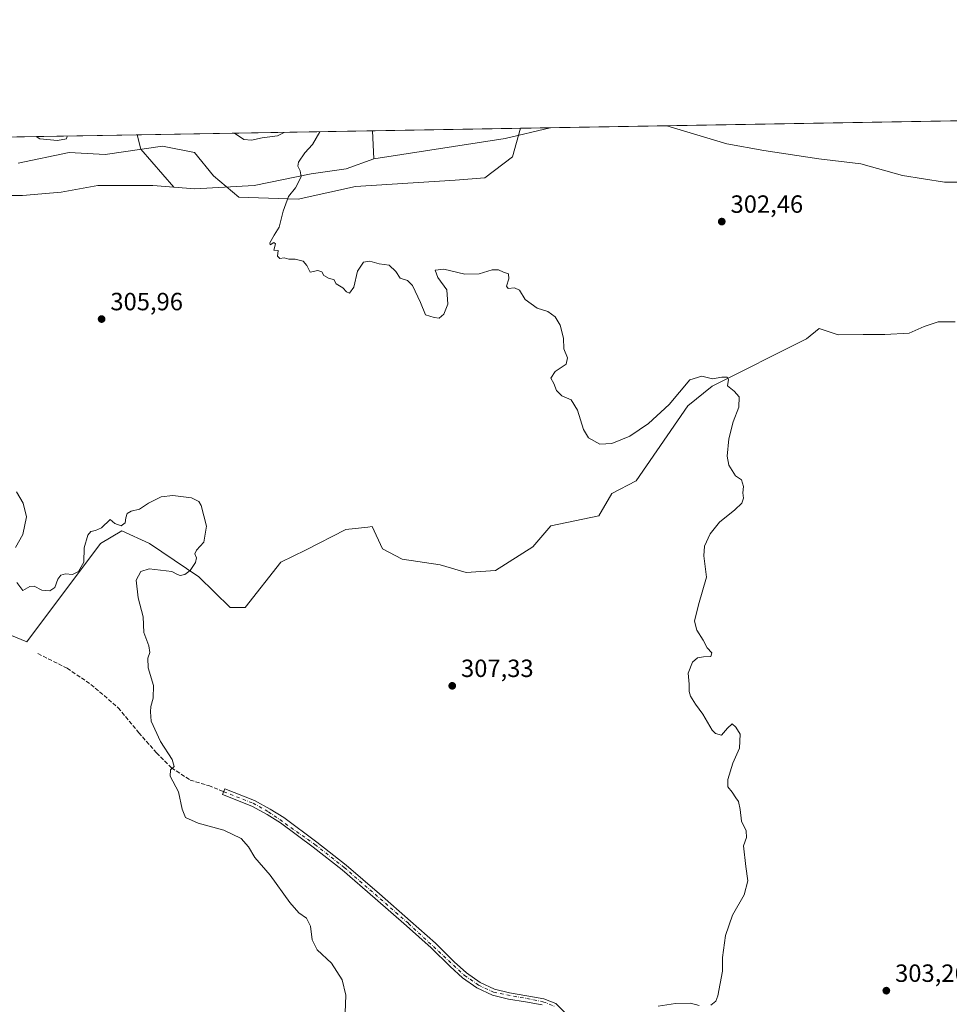
# Model space of a CAD drawing. Units: metres. Extents: x 618661 to 622141, y 4671603 to 4673975.
# Drawn here: x 619348 to 619722, y 4673579 to 4673975 of the extents above; entities that cross this region are included whole.
import ezdxf

# ---------------------------------------------------------------- set-up
doc = ezdxf.new("R2010")
doc.units = ezdxf.units.M
doc.header["$MEASUREMENT"] = 0
doc.linetypes.add('DGN Style 3', pattern=[2.307223458686699, 1.648016756204785, -0.6592067024819142])
doc.linetypes.add('DGN Style 4', pattern=[2.6384748266838614, 1.318413404963828, -0.6592067024819142, 0.001648016756204785, -0.6592067024819142])
for name, color, linetype, lineweight in [('Arbolado forestal CxS', 92, 'Continuous', 0), ('Camino Cxs', 7, 'Continuous', 0), ('Camino eje', 30, 'DGN Style 4', 13), ('Comarca CxS', 21, 'Continuous', 0), ('Comunidad Autónoma CxS', 142, 'Continuous', 0), ('Corriente natural lineal', 142, 'Continuous', 13), ('Cultivos herbáceos CxS', 92, 'Continuous', 0), ('Curva de nivel normal', 30, 'Continuous', 0), ('Espacio natural protegido CxS', 121, 'Continuous', 0), ('Municipio CxS', 4, 'Continuous', 0), ('Pastizal CxS', 92, 'Continuous', 0), ('Provincia CxS', 1, 'Continuous', 0), ('Punto de cota en terreno', 7, 'Continuous', 0), ('Rótulo de punto de cota en terreno', 7, 'Continuous', 0), ('Senda', 7, 'DGN Style 3', 0)]:
    doc.layers.add(name, color=color, linetype=linetype, lineweight=lineweight)
doc.styles.add('Style-Arial', font='txt')

# ---------------------------------------------------------------- blocks, each defined once
blk = doc.blocks.new('*U7')
at = {"layer": 'Pastizal CxS', "color": 92, "linetype": 'Continuous', "lineweight": 0}
for points in [[(619724.1594000002, 4673853.572899999, 302.5684000000037), (619717.2166999998, 4673853.573100001, 302.9630000000034), (619711.6624999996, 4673851.721700001, 302.9401999999973), (619705.6454999996, 4673848.944700001, 303.0847000000067), (619695.9256999996, 4673848.481899999, 303.3027000000002), (619687.1316999998, 4673848.481899999, 303.6754999999976), (619677.1523000002, 4673848.376300001, 304.5019999999931), (619669.4845000004, 4673850.933300001, 304.0472000000009), (619664.3756999997, 4673846.7237, 304.3236999999936), (619626.4992000004, 4673827.654300001, 305.3255999999965), (619616.7792999997, 4673819.785900001, 305.7112999999954), (619595.9510000005, 4673789.701300001, 305.8006000000024), (619586.2311000006, 4673784.610099999, 305.9511999999959), (619581.0378999999, 4673775.632900001, 306.2152999999962), (619561.7002999998, 4673771.650699999, 306.7823000000063), (619554.4631000003, 4673763.1261, 306.9462000000058), (619539.4835000001, 4673753.5999, 307.2305000000051), (619527.7572999997, 4673752.837099999, 307.6944999999978), (619517.2670999998, 4673755.914100001, 307.8337000000029), (619501.9933000002, 4673758.228499999, 308.1849999999977), (619494.1250999998, 4673762.394099999, 308.3926000000066), (619489.8768999996, 4673771.331499999, 308.5041000000056), (619488.2287, 4673771.0799, 308.5239000000001), (619479.3668999998, 4673770.082900001, 308.7244999999967), (619463.1694999998, 4673761.792500001, 308.6420000000071), (619453.1918000003, 4673756.934699999, 308.4440000000032), (619438.9111000003, 4673738.814900001, 309.239499999996), (619432.9347000001, 4673738.814900001, 309.5212000000029), (619420.3613999998, 4673751.144500001, 310.0717000000004), (619400.4940999999, 4673764.440500001, 310.9141999999993), (619389.3967000004, 4673769.5657, 310.2780999999959), (619380.8596999999, 4673764.4407, 310.3723999999929), (619351.2772000004, 4673724.948899999, 311.0078999999969), (619338.1759000003, 4673730.2733, 311.1946000000025)], [(619347.8075000001, 4673917.331700001, 306.4054999999935), (619368.2553000003, 4673921.594699999, 308.3261999999959), (619382.7392999995, 4673920.7415, 306.223800000007), (619405.7439000001, 4673924.1525, 306.3960999999982), (619418.5251000002, 4673921.594500001, 309.0944000000018), (619426.1929000001, 4673912.216499999, 307.0598000000027), (619436.4167, 4673903.691500001, 305.6460999999982), (619460.2725000001, 4673902.839299999, 305.1631000000052), (619483.2768999999, 4673907.954500001, 304.7823000000063), (619523.3208999997, 4673910.5111, 304.0191999999952), (619535.2496999997, 4673911.3641, 303.7834000000003), (619546.3256999999, 4673919.888900001, 303.1252999999998), (619549.4972999999, 4673931.312999999, 302.9755000000005), (620224.6398, 4673942.862600001, 294.8347000000067)]]:
    blk.add_polyline3d(points, dxfattribs=at)
blk = doc.blocks.new('*U9')
at = {"layer": 'Cultivos herbáceos CxS', "color": 92, "linetype": 'Continuous', "lineweight": 0}
blk.add_polyline3d([(619338.1759000003, 4673730.2733, 311.1946000000025), (619351.2772000004, 4673724.948899999, 311.0078999999969), (619380.8596999999, 4673764.4407, 310.3723999999929), (619389.3967000004, 4673769.5657, 310.2780999999959), (619400.4940999999, 4673764.440500001, 310.9141999999993), (619420.3613999998, 4673751.144500001, 310.0717000000004), (619432.9347000001, 4673738.814900001, 309.5212000000029), (619438.9111000003, 4673738.814900001, 309.239499999996), (619453.1918000003, 4673756.934699999, 308.4440000000032), (619463.1694999998, 4673761.792500001, 308.6420000000071), (619479.3668999998, 4673770.082900001, 308.7244999999967), (619488.2287, 4673771.0799, 308.5239000000001), (619489.8768999996, 4673771.331499999, 308.5041000000056), (619494.1250999998, 4673762.394099999, 308.3926000000066), (619501.9933000002, 4673758.228499999, 308.1849999999977), (619517.2670999998, 4673755.914100001, 307.8337000000029), (619527.7572999997, 4673752.837099999, 307.6944999999978), (619539.4835000001, 4673753.5999, 307.2305000000051), (619554.4631000003, 4673763.1261, 306.9462000000058), (619561.7002999998, 4673771.650699999, 306.7823000000063), (619581.0378999999, 4673775.632900001, 306.2152999999962), (619586.2311000006, 4673784.610099999, 305.9511999999959), (619595.9510000005, 4673789.701300001, 305.8006000000024), (619616.7792999997, 4673819.785900001, 305.7112999999954), (619626.4992000004, 4673827.654300001, 305.3255999999965), (619664.3756999997, 4673846.7237, 304.3236999999936), (619669.4845000004, 4673850.933300001, 304.0472000000009), (619677.1523000002, 4673848.376300001, 304.5019999999931), (619687.1316999998, 4673848.481899999, 303.6754999999976), (619695.9256999996, 4673848.481899999, 303.3027000000002), (619705.6454999996, 4673848.944700001, 303.0847000000067), (619711.6624999996, 4673851.721700001, 302.9401999999973), (619717.2166999998, 4673853.573100001, 302.9630000000034), (619724.1594000002, 4673853.572899999, 302.5684000000037)], dxfattribs=at)
blk = doc.blocks.new('*U12')
at = {"layer": 'Espacio natural protegido CxS', "color": 121, "linetype": 'Continuous', "lineweight": 0, "flags": 128}
blk.add_lwpolyline([(618693.7916000005, 4671992.662699999), (618661.3700008803, 4673916.119983263), (621996.0339256387, 4673973.16549693)], dxfattribs=at)
blk = doc.blocks.new('5PATER')
at = {"layer": 'Punto de cota en terreno', "linetype": 'Continuous', "lineweight": 0}
h = blk.add_hatch(color=51, dxfattribs=at)
edge = h.paths.add_edge_path()
edge.add_ellipse((0, 0), major_axis=(-0.1095731443231308, -0.1110710700762829), ratio=0.9994222409660322, start_angle=0, end_angle=360)

msp = doc.modelspace()

# ---------------------------------------------------------------- linework, layer by layer
at = {"layer": 'Arbolado forestal CxS', "color": 92, "linetype": 'Continuous', "lineweight": 0, "extrusion": (0.01403920152851264, 0.000240164177657284, 0.9999014167114724), "elevation": 10124.93117751564, "flags": 128}
msp.add_lwpolyline([(619233.3089847025, 4673924.725247491), (619330.2163409422, 4673926.382847538)], dxfattribs=at)
at = {"layer": 'Arbolado forestal CxS', "color": 92, "linetype": 'Continuous', "lineweight": 0, "extrusion": (0.01695745134620749, 0.0002900864004005215, 0.9998561700033268), "elevation": 12165.80120787057, "flags": 128}
msp.add_lwpolyline([(4662650.663191622, -699143.0824246518), (4662650.663191622, -699237.5639334371)], dxfattribs=at)
at = {"layer": 'Arbolado forestal CxS', "color": 92, "linetype": 'Continuous', "lineweight": 0, "extrusion": (0.03450490554054279, 0.0005902831205556318, 0.9994043541327384), "elevation": 24439.23467662313, "flags": 128}
msp.add_lwpolyline([(4662650.312551948, -698918.5726274037), (4662650.312551947, -698978.0945840738)], dxfattribs=at)
at = {"layer": 'Arbolado forestal CxS', "color": 92, "linetype": 'Continuous', "lineweight": 0}
for points in [[(619063.0637999997, 4673922.991699999, 312.0991000000067), (619549.4972999999, 4673931.312999999, 302.9755000000005), (619546.3256999999, 4673919.888900001, 303.1252999999998), (619535.2496999997, 4673911.3641, 303.7834000000003), (619523.3208999997, 4673910.5111, 304.0191999999952), (619483.2768999999, 4673907.954500001, 304.7823000000063), (619460.2725000001, 4673902.839299999, 305.1631000000052), (619436.4167, 4673903.691500001, 305.6460999999982), (619426.1929000001, 4673912.216499999, 307.0598000000027), (619418.5251000002, 4673921.594500001, 309.0944000000018), (619405.7439000001, 4673924.1525, 306.3960999999982), (619382.7392999995, 4673920.7415, 306.223800000007), (619368.2553000003, 4673921.594699999, 308.3261999999959), (619347.8075000001, 4673917.331700001, 306.4054999999935)], [(619347.8075000001, 4673917.331700001, 306.4054999999935), (619368.2553000003, 4673921.594699999, 308.3261999999959), (619382.7392999995, 4673920.7415, 306.223800000007), (619405.7439000001, 4673924.1525, 306.3960999999982), (619418.5251000002, 4673921.594500001, 309.0944000000018), (619426.1929000001, 4673912.216499999, 307.0598000000027), (619436.4167, 4673903.691500001, 305.6460999999982), (619460.2725000001, 4673902.839299999, 305.1631000000052), (619483.2768999999, 4673907.954500001, 304.7823000000063), (619523.3208999997, 4673910.5111, 304.0191999999952), (619535.2496999997, 4673911.3641, 303.7834000000003), (619546.3256999999, 4673919.888900001, 303.1252999999998), (619549.4972999999, 4673931.313200001, 302.9755000000005)]]:
    msp.add_polyline3d(points, dxfattribs=at)
at = {"layer": 'Camino Cxs', "color": 7, "linetype": 'Continuous', "lineweight": 0}
msp.add_polyline3d([(619558.2100999998, 4673579.170100001, 306.1898999999976), (619551.5900999998, 4673580.290100001, 306.6312999999937), (619544.6401000004, 4673581.440099999, 307.0126000000019), (619538.2500999998, 4673583.0101, 307.4772999999986), (619532.0401, 4673585.950099999, 307.898000000001), (619526.2500999998, 4673589.970100001, 308.1530000000057), (619521.2100999998, 4673594.5801, 308.3871999999974), (619513.6201, 4673602.0601, 308.7648000000045), (619503.7401000002, 4673610.870100001, 309.0792999999976), (619491.2100999998, 4673621.8201, 309.1956999999966), (619477.9301000005, 4673633.350099999, 309.2982000000048), (619466.2200999996, 4673642.520099999, 309.4214999999967), (619453.0601000005, 4673652.280099999, 309.5987000000023), (619447.7200999996, 4673655.620100001, 309.5362000000023), (619441.5800999999, 4673659.0101, 309.6309000000037), (619429.8901000004, 4673663.5801, 309.7442000000011), (619430.8000999996, 4673665.9101, 309.7918000000063), (619442.6501000002, 4673661.270099999, 309.5706999999966), (619448.9901000002, 4673657.770099999, 309.5004999999946), (619454.4600999998, 4673654.350099999, 309.5141000000003), (619467.7301000003, 4673644.5101, 309.3001999999979), (619479.5201000003, 4673635.280099999, 309.132700000002), (619492.8501000004, 4673623.700099999, 309.0764000000054), (619505.4001000002, 4673612.7501, 308.9539999999979), (619515.3400999998, 4673603.880100001, 308.6940999999933), (619522.9401000004, 4673596.390100001, 308.3892000000051), (619527.8101000005, 4673591.9301, 308.1535000000004), (619533.3000999996, 4673588.120100001, 307.8441000000021), (619539.1001000004, 4673585.380100001, 307.4952000000048), (619545.1501000002, 4673583.890100001, 307.0896999999969), (619552.0100999996, 4673582.7601, 306.661500000002), (619558.8901000004, 4673581.590100001, 306.2600999999996), (619563.7200999996, 4673579.6601, 305.9048000000039), (619567.6001000004, 4673575.710100001, 305.652900000001)], dxfattribs=at)
msp.add_polyline3d([(619558.2100999998, 4673579.170100001, 306.1898999999976), (619551.5900999998, 4673580.290100001, 306.6312999999937), (619544.6401000004, 4673581.440099999, 307.0126000000019), (619538.2500999998, 4673583.0101, 307.4772999999986), (619532.0401, 4673585.950099999, 307.898000000001), (619526.2500999998, 4673589.970100001, 308.1530000000057), (619521.2100999998, 4673594.5801, 308.3871999999974), (619513.6201, 4673602.0601, 308.7648000000045), (619503.7401000002, 4673610.870100001, 309.0792999999976), (619491.2100999998, 4673621.8201, 309.1956999999966), (619477.9301000005, 4673633.350099999, 309.2982000000048), (619466.2200999996, 4673642.520099999, 309.4214999999967), (619453.0601000005, 4673652.280099999, 309.5987000000023), (619447.7200999996, 4673655.620100001, 309.5362000000023), (619441.5800999999, 4673659.0101, 309.6309000000037), (619429.8901000004, 4673663.5801, 309.7442000000011), (619430.8000999996, 4673665.9101, 309.7918000000063), (619442.6501000002, 4673661.270099999, 309.5706999999966), (619448.9901000002, 4673657.770099999, 309.5004999999946), (619454.4600999998, 4673654.350099999, 309.5141000000003), (619467.7301000003, 4673644.5101, 309.3001999999979), (619479.5201000003, 4673635.280099999, 309.132700000002), (619492.8501000004, 4673623.700099999, 309.0764000000054), (619505.4001000002, 4673612.7501, 308.9539999999979), (619515.3400999998, 4673603.880100001, 308.6940999999933), (619522.9401000004, 4673596.390100001, 308.3892000000051), (619527.8101000005, 4673591.9301, 308.1535000000004), (619533.3000999996, 4673588.120100001, 307.8441000000021), (619539.1001000004, 4673585.380100001, 307.4952000000048), (619545.1501000002, 4673583.890100001, 307.0896999999969), (619552.0100999996, 4673582.7601, 306.661500000002), (619558.8901000004, 4673581.590100001, 306.2600999999996), (619563.7200999996, 4673579.6601, 305.9048000000039), (619567.6001000004, 4673575.710100001, 305.652900000001)], dxfattribs=at)
at = {"layer": 'Camino eje', "color": 30, "linetype": 'DGN Style 4', "lineweight": 13}
msp.add_polyline3d([(619430.3450999996, 4673664.745100001, 309.7700999999943), (619442.1151000002, 4673660.140100001, 309.6036000000022), (619448.3551000003, 4673656.6951, 309.5273000000016), (619466.9751000004, 4673643.515100001, 309.3758999999991), (619478.7251000004, 4673634.315099999, 309.2203000000009), (619504.5701000001, 4673611.8101, 309.0264000000025), (619527.0301000001, 4673590.950099999, 308.1572000000015), (619532.6700999998, 4673587.0351, 307.8708000000042), (619538.6750999996, 4673584.1951, 307.4787999999971), (619558.5500999996, 4673580.380100001, 306.2244000000064), (619563.0151000004, 4673578.595100001, 305.8787000000011)], dxfattribs=at)
at = {"layer": 'Comarca CxS', "color": 21, "linetype": 'Continuous', "lineweight": 0, "flags": 128}
msp.add_lwpolyline([(618706.1215000009, 4671603.078500001), (618700.3600008807, 4671602.979983291), (618700.1946000005, 4671612.792199999), (618697.4659999997, 4671774.671399998), (618694.8757999993, 4671928.341), (618694.2255000003, 4671966.918600001), (618693.7916000005, 4671992.662699999), (618661.3700008803, 4673916.119983263), (621996.0339256387, 4673973.16549693), (621997.1325000009, 4673973.1843), (622100.930000906, 4673974.959983266), (622103.9445999998, 4673801.1513), (622141.0500009054, 4671661.819983289), (621730.2835209575, 4671654.795392038), (619033.0983000004, 4671608.670200001), (618985.0723999992, 4671607.848900001)], close=True, dxfattribs=at)
at = {"layer": 'Comunidad Autónoma CxS', "color": 142, "linetype": 'Continuous', "lineweight": 0, "flags": 128}
msp.add_lwpolyline([(618706.1215000009, 4671603.078500001), (618700.3600008807, 4671602.979983291), (618700.1946000005, 4671612.792199999), (618697.4659999997, 4671774.671399998), (618694.8757999993, 4671928.341), (618694.2255000003, 4671966.918600001), (618693.7916000005, 4671992.662699999), (618661.3700008803, 4673916.119983263), (621996.0339256387, 4673973.16549693), (621997.1325000009, 4673973.1843), (622100.930000906, 4673974.959983266), (622103.9445999998, 4673801.1513), (622141.0500009054, 4671661.819983289), (621730.2835209575, 4671654.795392038), (619033.0983000004, 4671608.670200001), (618985.0723999992, 4671607.848900001)], close=True, dxfattribs=at)
at = {"layer": 'Corriente natural lineal', "color": 142, "linetype": 'Continuous', "lineweight": 13, "extrusion": (-0.02067011258814638, -0.04931564544251632, 0.998569333376597), "elevation": -242994.5923553453, "flags": 128}
msp.add_lwpolyline([(-1235494.730541469, 4543541.202894142), (-1235491.223443817, 4543536.486433118), (-1235473.032256319, 4543527.519172763)], dxfattribs=at)
at = {"layer": 'Corriente natural lineal', "color": 142, "linetype": 'Continuous', "lineweight": 13, "extrusion": (0.002184127151355995, -0.03898421052889796, 0.9992374397099147), "elevation": -180551.640672941, "flags": 128}
msp.add_lwpolyline([(879971.3793779603, 4628438.598702228), (879971.3793779603, 4628427.316948071)], dxfattribs=at)
at = {"layer": 'Corriente natural lineal', "color": 142, "linetype": 'Continuous', "lineweight": 13, "extrusion": (0.03356846586663382, -0.00242246227373165, 0.9994334844179943), "elevation": 9777.374742991095, "flags": 128}
msp.add_lwpolyline([(4706385.518799811, -281296.468374062), (4706397.40736135, -281348.4267897051), (4706403.057842258, -281366.2038355558)], dxfattribs=at)
at = {"layer": 'Corriente natural lineal', "color": 142, "linetype": 'Continuous', "lineweight": 13}
for points in [[(619608.2659, 4673932.318399999, 301.5148000000045), (619632.4401000004, 4673925.130100001, 301.2985999999946), (619647.2200999996, 4673922.450099999, 301.1582999999956), (619669.3800999997, 4673919.090100001, 301.1340999999957), (619686.1700999998, 4673917.0701, 301.3304999999964), (619702.9700999996, 4673912.370100001, 300.4888999999966), (619719.7600999996, 4673909.6801, 300.3855999999942), (619754.6801000005, 4673909.6801, 299.9631999999983)], [(619410.2950999998, 4673907.690099999, 305.9002999999939), (619418.6901000004, 4673907.020099999, 305.8683000000019), (619442.5601000005, 4673908.350099999, 305.5669000000053), (619465.3901000004, 4673913.050100001, 305.1273999999976), (619479.5000999998, 4673915.0701, 304.8736999999965), (619490.6501000002, 4673919.040100001, 304.5890999999974)], [(619322.9801000003, 4673904.670100001, 306.4980999999971), (619328.6901000004, 4673905.0101, 306.4603000000061), (619341.4501, 4673904.3301, 306.397100000002), (619349.5100999996, 4673904.3301, 306.3445999999968), (619364.9600999998, 4673905.6801, 306.2467000000034), (619379.7301000003, 4673908.360099999, 306.1064999999944), (619401.9001000002, 4673908.360099999, 305.9958999999944), (619410.2950999998, 4673907.690099999, 305.9002999999939)]]:
    msp.add_polyline3d(points, dxfattribs=at)
at = {"layer": 'Cultivos herbáceos CxS', "color": 92, "linetype": 'Continuous', "lineweight": 0}
msp.add_polyline3d([(619338.1759000003, 4673730.2733, 311.1946000000025), (619351.2772000004, 4673724.948899999, 311.0078999999969), (619380.8596999999, 4673764.4407, 310.3723999999929), (619389.3967000004, 4673769.5657, 310.2780999999959), (619400.4940999999, 4673764.440500001, 310.9141999999993), (619420.3613999998, 4673751.144500001, 310.0717000000004), (619432.9347000001, 4673738.814900001, 309.5212000000029), (619438.9111000003, 4673738.814900001, 309.239499999996), (619453.1918000003, 4673756.934699999, 308.4440000000032), (619463.1694999998, 4673761.792500001, 308.6420000000071), (619479.3668999998, 4673770.082900001, 308.7244999999967), (619488.2287, 4673771.0799, 308.5239000000001), (619489.8768999996, 4673771.331499999, 308.5041000000056), (619494.1250999998, 4673762.394099999, 308.3926000000066), (619501.9933000002, 4673758.228499999, 308.1849999999977), (619517.2670999998, 4673755.914100001, 307.8337000000029), (619527.7572999997, 4673752.837099999, 307.6944999999978), (619539.4835000001, 4673753.5999, 307.2305000000051), (619554.4631000003, 4673763.1261, 306.9462000000058), (619561.7002999998, 4673771.650699999, 306.7823000000063), (619581.0378999999, 4673775.632900001, 306.2152999999962), (619586.2311000006, 4673784.610099999, 305.9511999999959), (619595.9510000005, 4673789.701300001, 305.8006000000024), (619616.7792999997, 4673819.785900001, 305.7112999999954), (619626.4992000004, 4673827.654300001, 305.3255999999965), (619664.3756999997, 4673846.7237, 304.3236999999936), (619669.4845000004, 4673850.933300001, 304.0472000000009), (619677.1523000002, 4673848.376300001, 304.5019999999931), (619687.1316999998, 4673848.481899999, 303.6754999999976), (619695.9256999996, 4673848.481899999, 303.3027000000002), (619705.6454999996, 4673848.944700001, 303.0847000000067), (619711.6624999996, 4673851.721700001, 302.9401999999973), (619717.2166999998, 4673853.573100001, 302.9630000000034), (619724.1594000002, 4673853.572899999, 302.5684000000037)], dxfattribs=at)
at = {"layer": 'Curva de nivel normal', "color": 30, "linetype": 'Continuous', "lineweight": 0, "flags": 128}
for points, elevation in [([(619434.6541999998, 4673929.3485), (619438.4000000004, 4673926.860099999), (619441.5300000003, 4673926.530099999), (619445.7800000003, 4673927.5001), (619451.9000000004, 4673928.2501), (619454.5939999997, 4673929.6896)], 310), ([(619468.9219000004, 4673929.934800001), (619466.0099999999, 4673924.8101), (619462.8300000001, 4673921.520099999), (619460.3399999999, 4673917.690099999), (619460.0700000003, 4673916.0801), (619461.0099999999, 4673914.280099999), (619461.4699999997, 4673911.850099999), (619459.0899999999, 4673907.350099999), (619456.4000000004, 4673903.920100001), (619454.25, 4673897.970100001), (619452.5999999996, 4673891.590100001), (619450.6299999999, 4673888.350099999), (619448.7999999998, 4673885.280099999), (619448.9699999997, 4673884.5601), (619450.5, 4673885.420100001), (619451.0499999998, 4673884.880100001), (619450.3899999997, 4673882.380100001), (619452.2300000006, 4673882.220100001), (619451.9600000001, 4673879.950099999), (619452.8200000003, 4673878.960100001), (619454.6500000004, 4673879.220100001), (619456.5199999996, 4673878.710100001), (619458.9800000006, 4673878.7601), (619462.2199999997, 4673877.950099999), (619463.7599999999, 4673876.190099999), (619465.0599999996, 4673873.530099999), (619468.1600000003, 4673874.1501), (619469.6600000003, 4673873.6501), (619470.5700000003, 4673872.220100001), (619472.6799999997, 4673871.0001), (619474.5999999996, 4673870.590100001), (619475.4199999999, 4673868.840100001), (619478.1600000003, 4673867.220100001), (619479.5700000003, 4673865.6601), (619480.8300000001, 4673865.100099999), (619482.5199999996, 4673867.4901), (619484, 4673873.850099999), (619486.5199999996, 4673877.4801), (619489.0199999996, 4673877.970100001), (619492.7300000006, 4673876.920100001), (619496.7199999997, 4673876.370100001), (619499.4299999997, 4673873.7601), (619501.2199999997, 4673871.140100001), (619504.1699999999, 4673870.170100001), (619506.1399999997, 4673868.1801), (619509.3600000005, 4673861.290100001), (619511.3600000005, 4673856.340100001), (619514.8399999999, 4673855.3101), (619516.7999999998, 4673855.050100001), (619518.6799999997, 4673856.600099999), (619520.3600000005, 4673860.640100001), (619519.8899999997, 4673866.450099999), (619516.3799999999, 4673871.370100001), (619515.29, 4673874.290100001), (619518.6799999997, 4673874.6801), (619527.1200000001, 4673872.7601), (619532.9500000002, 4673872.850099999), (619538.0999999996, 4673874.4101), (619540.7000000002, 4673874.4901), (619542.75, 4673873.4901), (619544.6900000004, 4673872.790100001), (619544.8200000003, 4673870.8201), (619543.8499999996, 4673867.950099999), (619544.5599999996, 4673866.940099999), (619547.1399999997, 4673867.2401), (619549.0599999996, 4673866.340100001), (619551.3600000005, 4673862.470100001), (619556.1500000004, 4673858.9901), (619560.4500000002, 4673857.6801), (619563.4299999997, 4673855.5101), (619565.4800000006, 4673852.1601), (619566.7599999999, 4673847.0101), (619566.9900000002, 4673842.700099999), (619568.4199999999, 4673839.090100001), (619567.8300000001, 4673836.5001), (619563.4600000001, 4673833.5601), (619561.7599999999, 4673830.890100001), (619562.9000000004, 4673828.8201), (619564.0099999999, 4673826.020099999), (619566.0999999996, 4673823.770099999), (619569.8300000001, 4673822.1801), (619572.4600000001, 4673818.120100001), (619574.8099999996, 4673810.270099999), (619576.7699999996, 4673806.960100001), (619581.3799999999, 4673804.390100001), (619586.2000000002, 4673804.6801), (619593.3799999999, 4673807.620100001), (619600.9299999997, 4673812.7301), (619609.1699999999, 4673820.4001), (619617.5199999996, 4673830.200099999), (619622.3399999999, 4673831.780099999), (619626.6699999999, 4673830.610099999), (619630.3399999999, 4673831.2601), (619632.4800000006, 4673831.380100001), (619633.0700000003, 4673830.3301), (619632.6699999999, 4673827.880100001), (619635.4000000004, 4673825.7501), (619637.3799999999, 4673823.4001), (619637.1799999997, 4673819.300100001), (619634.8799999999, 4673813.3101), (619633.1399999997, 4673806.600099999), (619632.5899999999, 4673799.610099999), (619633.2000000002, 4673795.9901), (619635.9400000004, 4673791.690099999), (619638.3399999999, 4673790.120100001), (619639.0800000001, 4673787.4301), (619638.8700000001, 4673784.790100001), (619639.0599999996, 4673782.690099999), (619638.4299999997, 4673780.690099999), (619635.6699999999, 4673778.020099999), (619629.5099999999, 4673773.020099999), (619625.7599999999, 4673768.360099999), (619623.4400000004, 4673763.360099999), (619623.2199999997, 4673759.5101), (619624.2400000002, 4673750.960100001), (619621.0800000001, 4673739.840100001), (619619.4000000004, 4673733.2301), (619620.3399999999, 4673729.640100001), (619622.9400000004, 4673725.630100001), (619624.5499999998, 4673722.540100001), (619626.3799999999, 4673720.620100001), (619626.0300000003, 4673719.0801), (619623, 4673718.920100001), (619620.6699999999, 4673718.540100001), (619618.5999999996, 4673716.800100001), (619616.8700000001, 4673712.360099999), (619617.2999999998, 4673707.9301), (619617.2699999996, 4673705.0001), (619617.8300000001, 4673703.120100001), (619619.8700000001, 4673699.9001), (619622.8200000003, 4673695.850099999), (619626.54, 4673689.530099999), (619627.8799999999, 4673688.170100001), (619630.2999999998, 4673687.530099999), (619632.6699999999, 4673690.3301), (619634.5300000003, 4673692.030099999), (619636.04, 4673690.700099999), (619637.79, 4673687.920100001), (619637.4800000006, 4673682.2501), (619634.8499999996, 4673676.2601), (619632.79, 4673669.700099999), (619632.7800000003, 4673666.700099999), (619634.5099999999, 4673664.5801), (619635.9600000001, 4673662.3201), (619637.0999999996, 4673660.800100001), (619637.8099999996, 4673657.6501), (619638.2999999998, 4673652.920100001), (619640.1900000004, 4673649.030099999), (619640.3399999999, 4673646.370100001), (619639.1500000004, 4673643.030099999), (619639.9800000006, 4673634.700099999), (619640.8200000003, 4673628.950099999), (619639.3200000003, 4673623.370100001), (619634.6299999999, 4673615.110099999), (619631.7999999998, 4673607.0001), (619630.7199999997, 4673598.200099999), (619630.7000000002, 4673592.710100001), (619628.7699999996, 4673582.710100001), (619628.0099999999, 4673580.6501), (619626, 4673579.040100001)], 305), ([(619354.9532000005, 4673927.984999999), (619356.5, 4673927.040100001), (619363.5999999996, 4673926.460100001), (619367.1100000005, 4673927.090100001), (619367.4187000003, 4673928.1984)], 310), ([(619346.7100000001, 4673762.8301), (619349.5800000001, 4673768.100099999), (619351.1399999997, 4673775.2601), (619349.7300000006, 4673780.6801), (619347.0999999996, 4673785.200099999)], 310), ([(619479.1399999997, 4673575.870100001), (619479.3799999999, 4673583.0001), (619477.9299999997, 4673589.120100001), (619473.6600000003, 4673595.870100001), (619467.79, 4673601.2401), (619465.8600000005, 4673605.300100001), (619465.2300000006, 4673610.7301), (619463.6299999999, 4673613.9801), (619460.4699999997, 4673616.1501), (619456.8600000005, 4673620.2301), (619449, 4673631.270099999), (619442.79, 4673638.370100001), (619440.29, 4673642.5701), (619437.2599999999, 4673645.970100001), (619430.4000000004, 4673649.340100001), (619420.0999999996, 4673652.170100001), (619414.9800000006, 4673654.440099999), (619413.5899999999, 4673657.6801), (619412.1200000001, 4673664.6501), (619408.8099999996, 4673670.970100001), (619408.8799999999, 4673673.5101), (619410.3600000005, 4673674.860099999), (619409.6699999999, 4673677.6801), (619404.8799999999, 4673684.890100001), (619401.1100000005, 4673693.120100001), (619400.8399999999, 4673696.850099999), (619400.9900000002, 4673699.0001), (619402, 4673702.350099999), (619402.0599999996, 4673707.4001), (619400, 4673714.520099999), (619399.79, 4673718.4801), (619400.6500000004, 4673720.690099999), (619400.2000000002, 4673723.360099999), (619398.2400000002, 4673728.690099999), (619397.9800000006, 4673735.020099999), (619395.9800000006, 4673742.690099999), (619395.1799999997, 4673749.8101), (619397.0199999996, 4673753.1801), (619400.3600000005, 4673754.340100001), (619409.54, 4673753.1801), (619411.7599999999, 4673752.020099999), (619412.8799999999, 4673751.670100001), (619414.6900000004, 4673752.030099999), (619416.7999999998, 4673753.670100001), (619418.9500000002, 4673756.890100001), (619419.3600000005, 4673758.7601), (619418.6900000004, 4673760.350099999), (619419.3200000003, 4673761.850099999), (619422.2599999999, 4673765.020099999), (619423.3700000001, 4673771.390100001), (619421.2000000002, 4673779.700099999), (619420.2800000003, 4673781.340100001), (619417.4299999997, 4673782.890100001), (619409.8499999996, 4673783.780099999), (619405.1600000003, 4673783.210100001), (619400.1600000003, 4673780.710100001), (619396.5199999996, 4673778.280099999), (619393.1600000003, 4673777.450099999), (619391.5700000003, 4673776.5101), (619390.9600000001, 4673774.7401), (619390.7800000003, 4673772.790100001), (619389.0599999996, 4673771.640100001), (619386.54, 4673772.5701), (619384.75, 4673774.100099999), (619381.2000000002, 4673770.8201), (619378.79, 4673769.6601), (619376.9199999999, 4673769.3201), (619375.7999999998, 4673767.8201), (619374.2800000003, 4673762.690099999), (619374.0700000003, 4673757.020099999), (619371.9500000002, 4673753.210100001), (619369.6100000005, 4673752.090100001), (619366.7800000003, 4673752.280099999), (619364.8399999999, 4673751.720100001), (619363.6900000004, 4673750.130100001), (619362.5300000003, 4673746.840100001), (619360.4600000001, 4673745.450099999), (619357.2699999996, 4673745.690099999), (619354.1900000004, 4673747.350099999), (619352.3799999999, 4673747.210100001), (619349.6200000001, 4673745.610099999), (619347.2100000001, 4673748.870100001)], 310), ([(619621.3399999999, 4673578.920100001), (619617.8499999996, 4673579.7501), (619611.7300000006, 4673579.6501), (619604.8499999996, 4673578.5601)], 305)]:
    msp.add_lwpolyline(points, dxfattribs=dict(at, elevation=elevation))
at = {"layer": 'Municipio CxS', "color": 4, "linetype": 'Continuous', "lineweight": 0, "flags": 128}
msp.add_lwpolyline([(621730.2835209575, 4671654.795392038), (619033.0983000004, 4671608.670200001), (618985.0723999992, 4671607.848900001), (618706.1215000009, 4671603.078500001), (618700.3600008807, 4671602.979983291), (618700.1946000005, 4671612.792199999), (618697.4659999997, 4671774.671399998), (618694.8757999993, 4671928.341), (618694.2255000003, 4671966.918600001), (618693.7916000005, 4671992.662699999), (618661.3700008803, 4673916.119983263), (621996.0339256387, 4673973.16549693)], dxfattribs=at)
at = {"layer": 'Pastizal CxS', "color": 92, "linetype": 'Continuous', "lineweight": 0, "extrusion": (0.01083393316555799, 0.0001853341909850626, 0.9999412940485066), "elevation": 7880.53110582427, "flags": 128}
msp.add_lwpolyline([(619568.6352567135, 4673930.938140015), (620185.0453542406, 4673941.482340198)], dxfattribs=at)
at = {"layer": 'Pastizal CxS', "color": 92, "linetype": 'Continuous', "lineweight": 0, "extrusion": (0.01552150985347784, 0.0002655393636365729, 0.999879498850094), "elevation": 11159.84728509141, "flags": 128}
msp.add_lwpolyline([(619482.1004219903, 4673928.71850331), (619528.944268379, 4673929.519803337)], dxfattribs=at)
at = {"layer": 'Pastizal CxS', "color": 92, "linetype": 'Continuous', "lineweight": 0, "extrusion": (0.06133946884918116, 0.001049368477646556, 0.9981164102383543), "elevation": 43209.91809515674, "flags": 128}
msp.add_lwpolyline([(4662650.078953405, -698070.7229606161), (4662650.078953404, -698082.6776239963)], dxfattribs=at)
at = {"layer": 'Pastizal CxS', "color": 92, "linetype": 'Continuous', "lineweight": 0}
for points in [[(619347.8075000001, 4673917.331700001, 306.4054999999935), (619368.2553000003, 4673921.594699999, 308.3261999999959), (619382.7392999995, 4673920.7415, 306.223800000007), (619405.7439000001, 4673924.1525, 306.3960999999982), (619418.5251000002, 4673921.594500001, 309.0944000000018), (619426.1929000001, 4673912.216499999, 307.0598000000027), (619436.4167, 4673903.691500001, 305.6460999999982), (619460.2725000001, 4673902.839299999, 305.1631000000052), (619483.2768999999, 4673907.954500001, 304.7823000000063), (619523.3208999997, 4673910.5111, 304.0191999999952), (619535.2496999997, 4673911.3641, 303.7834000000003), (619546.3256999999, 4673919.888900001, 303.1252999999998), (619549.4972999999, 4673931.313200001, 302.9755000000005)], [(619338.1759000003, 4673730.2733, 311.1946000000025), (619351.2772000004, 4673724.948899999, 311.0078999999969), (619380.8596999999, 4673764.4407, 310.3723999999929), (619389.3967000004, 4673769.5657, 310.2780999999959), (619400.4940999999, 4673764.440500001, 310.9141999999993), (619420.3613999998, 4673751.144500001, 310.0717000000004), (619432.9347000001, 4673738.814900001, 309.5212000000029), (619438.9111000003, 4673738.814900001, 309.239499999996), (619453.1918000003, 4673756.934699999, 308.4440000000032), (619463.1694999998, 4673761.792500001, 308.6420000000071), (619479.3668999998, 4673770.082900001, 308.7244999999967), (619488.2287, 4673771.0799, 308.5239000000001), (619489.8768999996, 4673771.331499999, 308.5041000000056), (619494.1250999998, 4673762.394099999, 308.3926000000066), (619501.9933000002, 4673758.228499999, 308.1849999999977), (619517.2670999998, 4673755.914100001, 307.8337000000029), (619527.7572999997, 4673752.837099999, 307.6944999999978), (619539.4835000001, 4673753.5999, 307.2305000000051), (619554.4631000003, 4673763.1261, 306.9462000000058), (619561.7002999998, 4673771.650699999, 306.7823000000063), (619581.0378999999, 4673775.632900001, 306.2152999999962), (619586.2311000006, 4673784.610099999, 305.9511999999959), (619595.9510000005, 4673789.701300001, 305.8006000000024), (619616.7792999997, 4673819.785900001, 305.7112999999954), (619626.4992000004, 4673827.654300001, 305.3255999999965), (619664.3756999997, 4673846.7237, 304.3236999999936), (619669.4845000004, 4673850.933300001, 304.0472000000009), (619677.1523000002, 4673848.376300001, 304.5019999999931), (619687.1316999998, 4673848.481899999, 303.6754999999976), (619695.9256999996, 4673848.481899999, 303.3027000000002), (619705.6454999996, 4673848.944700001, 303.0847000000067), (619711.6624999996, 4673851.721700001, 302.9401999999973), (619717.2166999998, 4673853.573100001, 302.9630000000034), (619724.1594000002, 4673853.572899999, 302.5684000000037)]]:
    msp.add_polyline3d(points, dxfattribs=at)
at = {"layer": 'Provincia CxS', "color": 1, "linetype": 'Continuous', "lineweight": 0, "flags": 128}
msp.add_lwpolyline([(618706.1215000009, 4671603.078500001), (618700.3600008807, 4671602.979983291), (618700.1946000005, 4671612.792199999), (618697.4659999997, 4671774.671399998), (618694.8757999993, 4671928.341), (618694.2255000003, 4671966.918600001), (618693.7916000005, 4671992.662699999), (618661.3700008803, 4673916.119983263), (621996.0339256387, 4673973.16549693), (621997.1325000009, 4673973.1843), (622100.930000906, 4673974.959983266), (622103.9445999998, 4673801.1513), (622141.0500009054, 4671661.819983289), (621730.2835209575, 4671654.795392038), (619033.0983000004, 4671608.670200001), (618985.0723999992, 4671607.848900001)], close=True, dxfattribs=at)
at = {"layer": 'Senda', "color": 7, "linetype": 'DGN Style 3', "lineweight": 0}
msp.add_polyline3d([(619355.6942999996, 4673720.2293, 311.1057000000001), (619367.4419, 4673714.355699999, 310.9906000000047), (619376.9669000005, 4673707.846899999, 310.9266000000061), (619387.9206999998, 4673698.4805, 310.7470999999932), (619396.1756999996, 4673688.4793, 310.5142000000051), (619403.3195000002, 4673680.383099999, 310.438599999994), (619409.3519000001, 4673674.350500001, 310.2663999999932), (619416.8130999999, 4673669.429300001, 310.0387999999948), (619424.2745000003, 4673667.206700001, 309.9495000000024), (619430.3450999996, 4673664.745100001, 309.7700999999943)], dxfattribs=at)

# ---------------------------------------------------------------- block references
at = {"layer": 'Cultivos herbáceos CxS', "color": 92, "linetype": 'Continuous', "lineweight": 0}
msp.add_blockref('*U9', (0, 0), dxfattribs=at)
at = {"layer": 'Espacio natural protegido CxS', "color": 121, "linetype": 'Continuous', "lineweight": 0}
msp.add_blockref('*U12', (0, 0), dxfattribs=at)
at = {"layer": 'Pastizal CxS', "color": 92, "linetype": 'Continuous', "lineweight": 0}
msp.add_blockref('*U7', (0, 0), dxfattribs=at)
at = {"layer": 'Punto de cota en terreno', "color": 7, "linetype": 'Continuous', "lineweight": 0, "xscale": 10, "yscale": 10, "zscale": 10}
for p in [(619630.3700000001, 4673893.84, 302.4600000000065), (619381.2599999999, 4673854.67, 305.9600000000065), (619522.0999999996, 4673707.310000001, 307.3300000000018), (619696.4600000001, 4673584.82, 303.2599999999948)]:
    msp.add_blockref('5PATER', p, dxfattribs=at)

# ---------------------------------------------------------------- texts
at = {"layer": 'Rótulo de punto de cota en terreno', "color": 7, "linetype": 'Continuous', "lineweight": 0, "style": 'Style-Arial'}
for s, p in [('302,46', (619633.8978000004, 4673897.367799999)), ('305,96', (619384.7878000002, 4673858.197799999)), ('307,33', (619525.6277999999, 4673710.8378)), ('303,26', (619699.9878000002, 4673588.347800001))]:
    msp.add_text(s, height=7.000000000000002, dxfattribs=at).set_placement(p)

doc.saveas('drawing.dxf')
